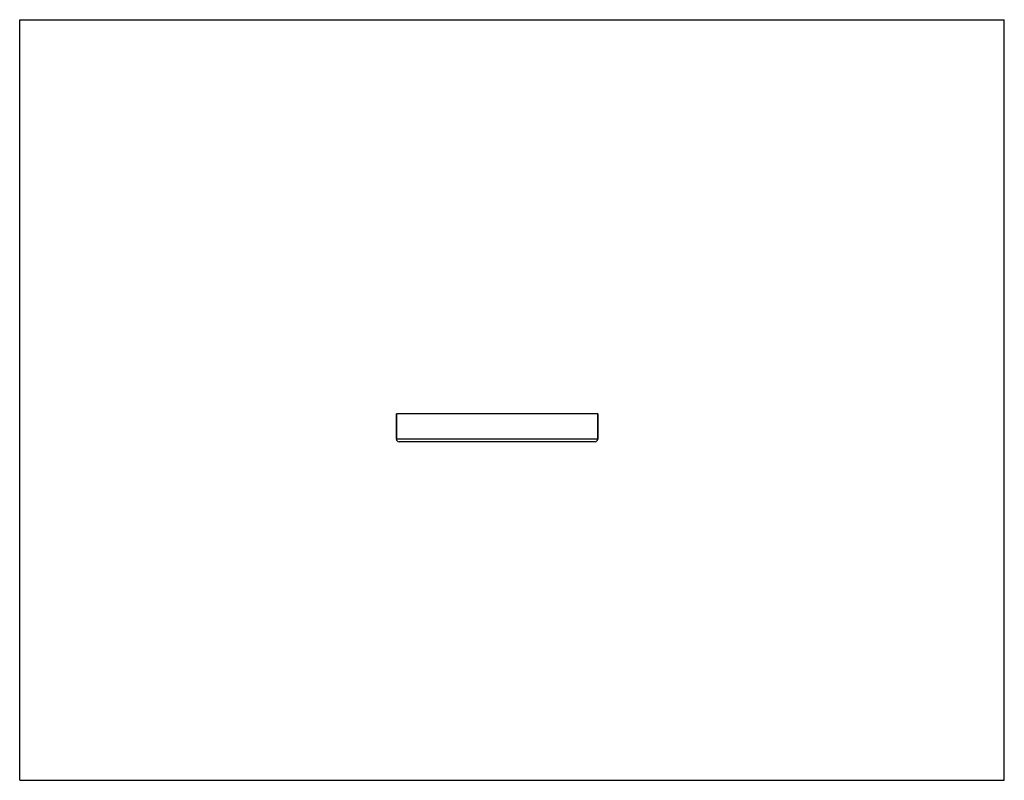
# Model space of a CAD drawing. Units: inches. Extents: x 0 to 11, y 0 to 8.5.
import ezdxf

# ---------------------------------------------------------------- set-up
doc = ezdxf.new("R2010")
doc.units = ezdxf.units.IN
doc.header["$LTSCALE"] = 0.605
doc.header["$MEASUREMENT"] = 0
doc.layers.get('0').update_dxf_attribs({"linetype": 'CONTINUOUS'})
doc.layers.add('02___PRT_ALL_AXES', color=7, linetype='CONTINUOUS')

msp = doc.modelspace()

# ---------------------------------------------------------------- linework, layer by layer
at = {"color": 7, "linetype": 'CONTINUOUS'}
for p, q in [((0, 0), (0, 8.5)), ((0, 8.5), (11, 8.5)), ((11, 0), (11, 8.5)), ((4.208, 3.814), (4.208, 4.094)), ((6.458, 3.814), (6.458, 4.094)), ((6.428, 3.784), (4.238, 3.784)), ((0, 0), (11, 0))]:
    msp.add_line(p, q, dxfattribs=at)
at = {"color": 9, "linetype": 'CONTINUOUS'}
msp.add_line((6.458, 3.814), (4.208, 3.814), dxfattribs=at)
at = {"color": 7, "linetype": 'CONTINUOUS'}
for centre, start, end in [((4.238, 3.814), 180, 270), ((6.428, 3.814), 270, 360)]:
    msp.add_arc(centre, 0.03, start, end, dxfattribs=at)
at = {"layer": '02___PRT_ALL_AXES', "color": 7, "linetype": 'CONTINUOUS'}
for p, q in [((4.208, 4.094), (4.208, 3.814)), ((6.458, 4.094), (4.208, 4.094)), ((6.458, 4.094), (6.458, 3.814))]:
    msp.add_line(p, q, dxfattribs=at)

doc.saveas('drawing.dxf')
